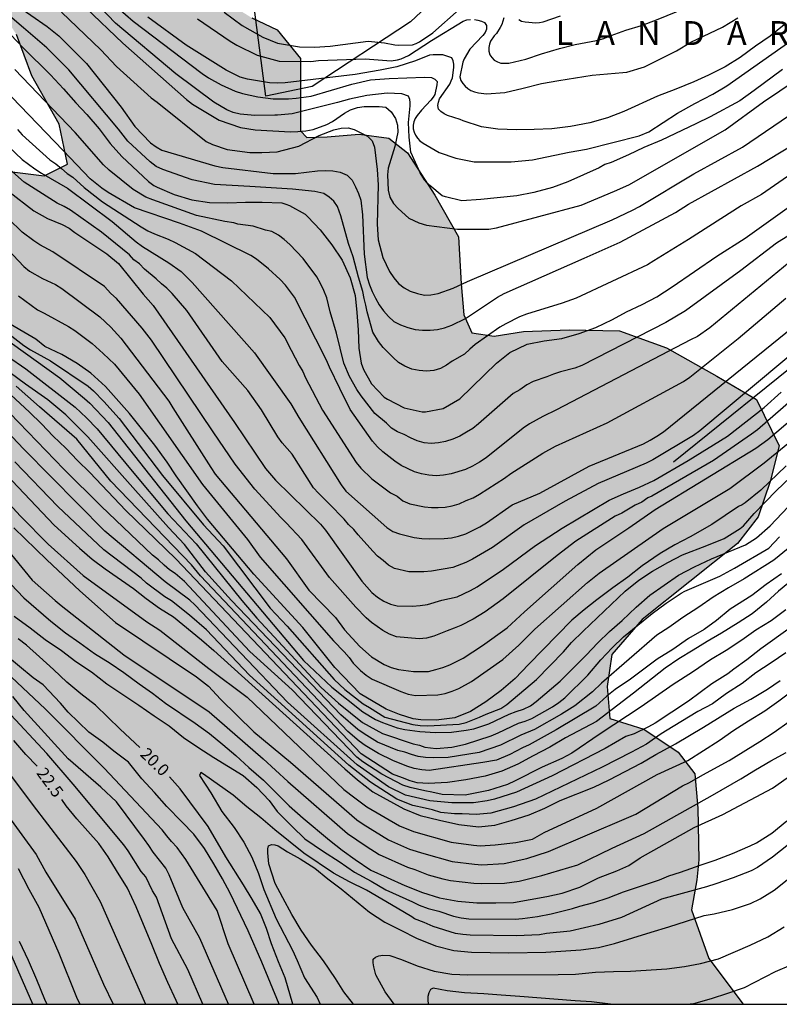
# Model space of a CAD drawing. Units: millimetres. Extents: x 586944 to 587294, y 4795790 to 4796041.
# Drawn here: x 587077 to 587124, y 4795790 to 4795852 of the extents above; entities that cross this region are included whole.
import ezdxf

# ---------------------------------------------------------------- set-up
doc = ezdxf.new("R2010")
doc.units = ezdxf.units.MM
for name, color, linetype in [('010106', 9, 'Continuous'), ('020104', 34, 'Continuous'), ('020306', 9, 'Continuous'), ('020307', 24, 'Continuous'), ('070101', 9, 'ALAMBRADA'), ('100106', 63, 'Continuous'), ('990504', 63, 'Continuous')]:
    doc.layers.add(name, color=color, linetype=linetype)
doc.layers.add('020105', color=24, linetype='Continuous', lineweight=30)
doc.styles.add('ARIALI', font='ARIALI.TTF', dxfattribs={"height": 1})
doc.linetypes.add('ALAMBRADA', pattern='A,1,[203,DONOSTI.shx,S=0.1,R=0,X=0,Y=0],1', length=2)

msp = doc.modelspace()

# ---------------------------------------------------------------- hatches: boundary and pattern name
at = {"layer": '990504'}
msp.add_hatch(color=256, dxfattribs=at).paths.add_polyline_path([(586944.062, 4795978.655), (586944.062, 4795952.295), (586944.221, 4795952.158), (586954.26, 4795940.31), (586962.404, 4795933.006), (586968.787, 4795925.606), (586971.995, 4795920.982), (586975.363, 4795916.454), (586978.235, 4795915.222), (586980.395, 4795912.486), (586980.947, 4795909.838), (586980.915, 4795908.998), (586977.787, 4795907.574), (586976.083, 4795906.382), (586975.059, 4795904.35), (586975.115, 4795901.774), (586977.683, 4795898.79), (586980.491, 4795899.006), (586984.426, 4795900.838), (586988.306, 4795896.878), (586991.266, 4795894.342), (586991.274, 4795890.046), (586991.33, 4795886.638), (586992.97, 4795884.919), (586997.418, 4795883.55), (586998.402, 4795883.95), (586999.778, 4795884.422), (587002.994, 4795883.942), (587004.073, 4795882.246), (587006.257, 4795878.134), (587009.577, 4795871.719), (587013.969, 4795865.127), (587015.929, 4795860.735), (587018.2, 4795852.719), (587020.248, 4795849.303), (587021.656, 4795847.111), (587026.104, 4795839.527), (587027.544, 4795837.311), (587029.56, 4795833.639), (587031.008, 4795830.087), (587032.983, 4795826.999), (587034.439, 4795823.375), (587036.375, 4795820.799), (587038.767, 4795817.935), (587040.639, 4795815.759), (587044.815, 4795811.095), (587047.295, 4795806.08), (587047.647, 4795803.656), (587047.686, 4795800.976), (587047.054, 4795797.712), (587045.502, 4795795.512), (587043.526, 4795793.88), (587040.583, 4795792.704), (587037.855, 4795791.44), (587036.64, 4795790.079), (587121.906, 4795790.077), (587119.764, 4795792.942), (587118.676, 4795795.998), (587119.004, 4795797.87), (587119.132, 4795799.142), (587119.06, 4795802.374), (587118.869, 4795804.534), (587117.829, 4795805.886), (587115.677, 4795807.334), (587113.541, 4795808.006), (587113.381, 4795809.998), (587113.669, 4795812.014), (587115.573, 4795814.198), (587121.549, 4795818.982), (587122.853, 4795820.646), (587123.597, 4795822.869), (587124.165, 4795825.101), (587122.741, 4795827.997), (587120.261, 4795829.477), (587117.101, 4795831.237), (587114.157, 4795832.309), (587110.997, 4795832.373), (587108.141, 4795832.27), (587106.301, 4795831.974), (587104.894, 4795832.19), (587104.39, 4795833.318), (587104.23, 4795835.262), (587104.054, 4795838.213), (587102.582, 4795840.829), (587100.87, 4795843.485), (587099.686, 4795844.397), (587097.822, 4795844.645), (587095.822, 4795844.485), (587094.55, 4795844.437), (587094.15, 4795844.853), (587094.142, 4795849.397), (587092.678, 4795851.181), (587091.094, 4795851.941), (587087.415, 4795854.229), (587083.895, 4795858.093), (587081.023, 4795860.741), (587078.719, 4795862.069), (587077.015, 4795862.621), (587075.719, 4795862.621), (587074.295, 4795861.573), (587072.967, 4795858.198), (587073.543, 4795855.142), (587076.343, 4795850.894), (587077.311, 4795848.302), (587079.023, 4795845.27), (587079.542, 4795842.758), (587078.079, 4795842.038), (587075.743, 4795842.326), (587072.959, 4795843.518), (587069.183, 4795845.486), (587064.447, 4795848.022), (587060.743, 4795850.214), (587056.927, 4795853.974), (587054.168, 4795859.142), (587050.264, 4795864.678), (587049.44, 4795865.502), (587048.12, 4795866.918), (587045.864, 4795867.654), (587041.8, 4795867.15), (587038.888, 4795868.918), (587036.88, 4795871.342), (587035.032, 4795874.494), (587033.585, 4795875.942), (587032.641, 4795877.982), (587033.177, 4795879.222), (587039.336, 4795882.742), (587047.984, 4795885.893), (587053.728, 4795890.117), (587056.496, 4795894.245), (587056.504, 4795896.037), (587054.416, 4795899.997), (587050.257, 4795902.181), (587043.905, 4795903.389), (587039.033, 4795902.381), (587035.073, 4795899.909), (587029.321, 4795894.213), (587023.705, 4795890.59), (587021.185, 4795890.462), (587017.409, 4795892.878), (587012.57, 4795897.462), (587007.914, 4795900.806), (587004.754, 4795904.902), (587003.018, 4795908.606), (587001.274, 4795912.094), (587001.21, 4795914.333), (587001.202, 4795916.837), (587000.37, 4795922.845), (586998.219, 4795924.933), (586995.323, 4795925.781), (586991.603, 4795926.717), (586986.179, 4795931.981), (586982.947, 4795937.037), (586980.275, 4795940.381), (586977.396, 4795944.357), (586976.02, 4795947.581), (586973.94, 4795949.845), (586972.244, 4795951.045), (586970.14, 4795951.517), (586966.124, 4795952.653), (586963.668, 4795955.373), (586961.324, 4795958.437), (586957.557, 4795962.341), (586955.461, 4795964.701), (586953.461, 4795967.677), (586951.941, 4795970.109), (586947.356, 4795975.653)])

# ---------------------------------------------------------------- linework, layer by layer
at = {"layer": '010106', "flags": 128}
msp.add_lwpolyline([(586944.058, 4795790.081), (587294.048, 4795790.074), (587294.054, 4796040.067), (586944.064, 4796040.074)], close=True, dxfattribs=at)
at = {"layer": '020104', "flags": 128}
for points, elevation in [([(587078.366, 4795854.801), (587083.008, 4795850.355), (587087.011, 4795846.828), (587087.378, 4795846.529), (587089.059, 4795845.523), (587090.394, 4795845.074), (587091.298, 4795844.922), (587093.514, 4795844.793), (587093.992, 4795844.811), (587094.476, 4795844.858), (587094.936, 4795844.947), (587095.792, 4795845.254), (587096.15, 4795845.45), (587096.901, 4795845.965), (587097.282, 4795846.17), (587097.721, 4795846.32), (587098.149, 4795846.377), (587099.083, 4795846.383), (587099.506, 4795846.344), (587099.844, 4795846.036), (587100.108, 4795845.634), (587100.236, 4795845.218), (587100.246, 4795844.778), (587100.074, 4795843.876), (587099.655, 4795842.507), (587099.598, 4795842.086), (587099.643, 4795841.133), (587099.755, 4795840.697), (587099.987, 4795840.295), (587100.272, 4795839.991), (587100.95, 4795839.378), (587101.578, 4795839.075), (587102.045, 4795838.935), (587103.988, 4795838.688), (587105.964, 4795838.684), (587106.445, 4795838.767), (587111.752, 4795840.192), (587113.845, 4795841.069), (587114.731, 4795841.475), (587120.773, 4795844.913), (587123.182, 4795846.68), (587125.236, 4795848.054)], 34.5), ([(587082.216, 4795852.995), (587083.664, 4795851.726), (587087.979, 4795848.45), (587088.374, 4795848.185), (587089.186, 4795847.74), (587090.048, 4795847.347), (587090.508, 4795847.195), (587091.474, 4795846.988), (587092.44, 4795846.869), (587093.397, 4795846.863), (587093.872, 4795846.897), (587094.816, 4795847.032), (587097.364, 4795847.774), (587098.548, 4795848.06), (587099.708, 4795848.138), (587100.824, 4795848.182), (587101.916, 4795848.218), (587102.368, 4795848.198), (587102.568, 4795848.104), (587102.716, 4795847.948), (587102.708, 4795847.742), (587102.572, 4795847.133), (587102.464, 4795846.959), (587102.319, 4795846.78), (587101.744, 4795846.151), (587101.458, 4795845.812), (587101.347, 4795845.619), (587101.264, 4795845.42), (587101.214, 4795845.212), (587101.222, 4795844.989), (587101.275, 4795844.771), (587101.365, 4795844.577), (587101.483, 4795844.398), (587101.643, 4795844.227), (587101.836, 4795844.076), (587102.845, 4795843.5), (587103.885, 4795843.14), (587105.041, 4795842.918), (587107.355, 4795842.901), (587108.703, 4795843.029), (587110.99, 4795843.514), (587112.09, 4795843.704), (587115.38, 4795844.543), (587115.985, 4795844.783), (587117.79, 4795845.956), (587118.878, 4795846.579), (587120.001, 4795847.16), (587120.892, 4795847.677), (587125.392, 4795850.857)], 35.5), ([(587124.678, 4795841.997), (587123.066, 4795840.866), (587121.786, 4795840.142), (587118.489, 4795838.038), (587116.304, 4795836.709), (587115.905, 4795836.452), (587111.434, 4795834.356), (587110.55, 4795834.049), (587108.327, 4795833.365), (587107.892, 4795833.182), (587107.034, 4795832.759), (587106.64, 4795832.535), (587105.111, 4795831.45), (587104.758, 4795831.157), (587104.431, 4795830.839), (587103.652, 4795830.415), (587103.31, 4795830.159), (587102.935, 4795829.947), (587102.501, 4795829.818), (587102.052, 4795829.786), (587101.596, 4795829.814), (587101.13, 4795829.911), (587100.684, 4795830.097), (587100.293, 4795830.322), (587099.96, 4795830.63), (587099.337, 4795831.26), (587099.05, 4795831.643), (587098.695, 4795832.234), (587098.337, 4795833.499), (587098.255, 4795833.914), (587098.141, 4795834.336), (587098.051, 4795834.78), (587097.779, 4795835.685), (587097.445, 4795836.959), (587097.163, 4795837.795), (587096.67, 4795839.533), (587096.479, 4795840.113), (587096.239, 4795840.447), (587095.941, 4795840.704), (587095.608, 4795840.918), (587095.054, 4795841.047), (587093.651, 4795841.197), (587090.977, 4795841.372), (587088.764, 4795841.497), (587087.354, 4795841.789), (587085.526, 4795842.427), (587085.096, 4795842.627), (587084.721, 4795842.909), (587083.321, 4795844.204), (587082.74, 4795844.953), (587079.632, 4795848.672), (587078.242, 4795850.062), (587076.774, 4795851.313), (587075.35, 4795852.555)], 33), ([(587076.222, 4795852.827), (587078.264, 4795851.39), (587078.999, 4795850.804), (587080.739, 4795849.068), (587082.909, 4795846.338), (587083.768, 4795845.119), (587084.753, 4795844.101), (587085.098, 4795843.844), (587085.465, 4795843.652), (587088.789, 4795842.651), (587089.272, 4795842.554), (587092.442, 4795842.187), (587093.846, 4795842.18), (587095.22, 4795842.346), (587095.7, 4795842.369), (587096.183, 4795842.348), (587096.646, 4795842.252), (587097.069, 4795842.074), (587097.385, 4795841.761), (587097.604, 4795841.348), (587097.796, 4795840.916), (587097.928, 4795840.499), (587098.046, 4795839.595), (587098.141, 4795837.119), (587098.341, 4795835.654), (587098.472, 4795835.204), (587098.639, 4795834.772), (587098.843, 4795834.35), (587099.078, 4795833.944), (587099.352, 4795833.565), (587099.66, 4795833.21), (587100.009, 4795832.904), (587100.43, 4795832.691), (587100.884, 4795832.522), (587101.339, 4795832.401), (587101.803, 4795832.358), (587102.274, 4795832.345), (587102.737, 4795832.387), (587103.19, 4795832.501), (587103.635, 4795832.659), (587104.49, 4795833.089), (587106.501, 4795834.423), (587106.911, 4795834.66), (587111.936, 4795836.868), (587114.185, 4795837.882), (587117.656, 4795839.725), (587118.484, 4795840.253), (587122.806, 4795842.642), (587125.768, 4795844.438)], 33.5), ([(587089.354, 4795852.297), (587090.502, 4795851.451), (587091.799, 4795850.733), (587092.712, 4795850.353), (587094.097, 4795850.133), (587095.027, 4795850.093), (587096.012, 4795850.158), (587098.402, 4795850.468), (587099.422, 4795850.378), (587100.066, 4795850.243), (587100.294, 4795850.233), (587101.181, 4795850.254), (587101.402, 4795850.327), (587101.607, 4795850.439), (587102.456, 4795850.994), (587104.09, 4795852.468)], 37), ([(587106.895, 4795851.932), (587106.847, 4795851.724), (587106.77, 4795851.527), (587106.669, 4795851.337), (587106.43, 4795850.959), (587106.296, 4795850.808), (587106.062, 4795850.479), (587105.999, 4795850.282), (587105.964, 4795850.08), (587105.966, 4795849.845), (587106.03, 4795849.623), (587106.14, 4795849.446), (587106.302, 4795849.291), (587106.505, 4795849.173), (587106.722, 4795849.107), (587106.947, 4795849.092), (587107.205, 4795849.105), (587108.278, 4795849.346), (587109.256, 4795849.682), (587110.398, 4795850.013), (587111.374, 4795850.265), (587112.704, 4795850.511), (587113.178, 4795850.644), (587113.403, 4795850.753), (587114.548, 4795851.166), (587115.532, 4795851.454), (587116.467, 4795851.816), (587118.371, 4795852.595)], 37), ([(587079.156, 4795852.288), (587081.63, 4795849.942), (587082.612, 4795848.882), (587084.79, 4795846.931), (587085.168, 4795846.655), (587088.246, 4795844.193), (587088.633, 4795844.001), (587089.55, 4795843.69), (587090.964, 4795843.502), (587091.719, 4795843.496), (587092.688, 4795843.537), (587094.05, 4795843.893), (587095.316, 4795844.561), (587096.243, 4795844.909), (587096.705, 4795845.032), (587097.13, 4795845.036), (587097.526, 4795844.936), (587098.362, 4795844.53), (587098.644, 4795844.228), (587098.796, 4795843.821), (587098.968, 4795842.42), (587099.014, 4795841.474), (587098.955, 4795839.004), (587099.029, 4795838.029), (587099.319, 4795836.919), (587099.739, 4795836.037), (587100.003, 4795835.64), (587100.303, 4795835.28), (587100.655, 4795835), (587101.031, 4795834.793), (587101.48, 4795834.652), (587101.92, 4795834.542), (587102.333, 4795834.565), (587102.79, 4795834.663), (587103.723, 4795834.988), (587104.614, 4795835.413), (587113.697, 4795839.265), (587114.972, 4795839.879), (587115.403, 4795840.105), (587118.817, 4795842.155), (587121.864, 4795843.839), (587126.705, 4795847.136)], 34), ([(587124.477, 4795851.493), (587123.598, 4795850.79), (587122.674, 4795850.169), (587121.721, 4795849.444), (587120.769, 4795848.859), (587119.742, 4795848.338), (587118.822, 4795847.933), (587117.691, 4795847.471), (587116.528, 4795847.038), (587114.434, 4795846.069), (587113.402, 4795845.668), (587112.289, 4795845.359), (587111.083, 4795845.118), (587109.911, 4795844.988), (587108.795, 4795844.928), (587107.685, 4795844.911), (587106.519, 4795844.955), (587105.491, 4795845.106), (587104.359, 4795845.475), (587104.172, 4795845.567), (587103.362, 4795845.82), (587103.154, 4795845.925), (587102.954, 4795846.059), (587102.802, 4795846.223), (587102.758, 4795846.435), (587102.796, 4795846.652), (587102.875, 4795846.87), (587103.505, 4795847.788), (587103.607, 4795847.981), (587103.68, 4795848.181), (587103.756, 4795848.818), (587103.76, 4795849.046), (587103.72, 4795849.246), (587103.643, 4795849.438), (587103.071, 4795849.63), (587102.462, 4795849.63), (587102.232, 4795849.6), (587101.367, 4795849.254), (587100.191, 4795848.879), (587099.136, 4795848.652), (587097.582, 4795848.391), (587093.185, 4795847.873), (587092.692, 4795847.847), (587092.211, 4795847.861), (587090.819, 4795848.088), (587090.362, 4795848.229), (587089.499, 4795848.652), (587086.977, 4795850.23), (587084.573, 4795851.984)], 36), ([(587087.691, 4795851.879), (587089.733, 4795850.47), (587090.151, 4795850.219), (587091.439, 4795849.593), (587092.815, 4795849.229), (587094.805, 4795849.208), (587095.274, 4795849.27), (587098.196, 4795849.363), (587099.827, 4795849.236), (587100.23, 4795849.298), (587100.472, 4795849.372), (587100.926, 4795849.576), (587102.37, 4795850.528), (587104.357, 4795851.73), (587104.572, 4795851.809), (587104.814, 4795851.847)], 36.5), ([(587105.052, 4795851.836), (587105.27, 4795851.804), (587105.494, 4795851.738), (587105.682, 4795851.639), (587105.808, 4795851.462), (587105.815, 4795851.233), (587105.72, 4795851.015), (587105.589, 4795850.843), (587104.77, 4795849.969), (587104.405, 4795849.376), (587104.331, 4795849.163), (587104.141, 4795848.242), (587104.202, 4795848.019), (587104.321, 4795847.831), (587104.467, 4795847.666), (587104.635, 4795847.51), (587104.834, 4795847.387), (587105.065, 4795847.297), (587105.315, 4795847.234), (587105.81, 4795847.183), (587106.964, 4795847.258), (587108.12, 4795847.523), (587109.256, 4795847.829), (587110.34, 4795848.02), (587112.434, 4795848.347), (587114.368, 4795848.503), (587114.615, 4795848.543), (587115.715, 4795848.86), (587117.73, 4795849.863), (587118.623, 4795850.414), (587120.601, 4795851.356), (587121.579, 4795851.945)], 36.5), ([(587124.764, 4795838.291), (587123.99, 4795837.809), (587121.753, 4795836.088), (587118.299, 4795833.558), (587117.051, 4795832.84), (587111.785, 4795830.131), (587111.343, 4795829.976), (587110.447, 4795829.737), (587110.011, 4795829.599), (587109.591, 4795829.436), (587108.735, 4795829.138), (587108.334, 4795828.922), (587107.893, 4795828.611), (587107.478, 4795828.378), (587105.31, 4795826.471), (587104.948, 4795826.189), (587104.566, 4795825.947), (587104.133, 4795825.711), (587103.696, 4795825.512), (587103.247, 4795825.374), (587102.795, 4795825.282), (587102.352, 4795825.24), (587101.908, 4795825.28), (587101.466, 4795825.408), (587101.053, 4795825.595), (587100.654, 4795825.802), (587100.241, 4795825.983), (587099.865, 4795826.208), (587099.536, 4795826.52), (587098.814, 4795827.122), (587097.946, 4795828.244), (587097.681, 4795828.631), (587097.224, 4795829.443), (587096.871, 4795830.294), (587096.408, 4795832.174), (587096.019, 4795833.499), (587095.802, 4795834.39), (587095.624, 4795834.831), (587095.413, 4795835.27), (587095.174, 4795835.689), (587094.317, 4795836.839), (587093.484, 4795837.733), (587093.127, 4795838.045), (587092.766, 4795838.313), (587092.357, 4795838.543), (587091.953, 4795838.63), (587091.184, 4795838.868), (587090.224, 4795839.011), (587089.972, 4795839.091), (587089.397, 4795839.159), (587087.639, 4795839.547), (587084.884, 4795840.52), (587084.461, 4795840.702), (587083.659, 4795841.172), (587082.145, 4795842.393), (587081.804, 4795842.724), (587080.012, 4795844.75), (587076.24, 4795848.705)], 32), ([(587125.138, 4795836.89), (587119.822, 4795832.501), (587119.053, 4795831.952), (587118.595, 4795831.743), (587110.211, 4795827.352), (587109.348, 4795826.934), (587108.515, 4795826.47), (587108.113, 4795826.199), (587105.783, 4795824.353), (587105.375, 4795824.072), (587104.937, 4795823.831), (587104.495, 4795823.624), (587103.59, 4795823.334), (587103.123, 4795823.25), (587102.655, 4795823.213), (587102.197, 4795823.25), (587101.746, 4795823.341), (587101.305, 4795823.471), (587100.461, 4795823.869), (587100.065, 4795824.128), (587099.32, 4795824.713), (587098.984, 4795825.037), (587098.664, 4795825.391), (587097.262, 4795827.381), (587096.608, 4795828.695), (587095.969, 4795830.03), (587095.787, 4795830.478), (587093.772, 4795834.422), (587093.203, 4795835.17), (587092.882, 4795835.528), (587092.151, 4795836.2), (587091.398, 4795836.797), (587091.037, 4795837.046), (587087.945, 4795838.565), (587086.565, 4795839.057), (587083.746, 4795840.022), (587082.081, 4795840.993), (587081.698, 4795841.253), (587080.96, 4795841.838), (587079.263, 4795843.628), (587075.511, 4795847.535)], 31.5), ([(587074.517, 4795845.108), (587076.699, 4795843.066), (587077.496, 4795842.466), (587077.909, 4795842.207), (587079.546, 4795841.251), (587082.337, 4795839.162), (587083.847, 4795837.884), (587084.245, 4795837.597), (587085.905, 4795836.572), (587086.671, 4795836.023), (587087.358, 4795835.352), (587091.276, 4795830.941), (587093.543, 4795827.729), (587094.044, 4795826.88), (587096.702, 4795822.655), (587096.993, 4795822.262), (587099.56, 4795819.968), (587099.933, 4795819.729), (587100.362, 4795819.584), (587101.287, 4795819.359), (587101.75, 4795819.294), (587102.214, 4795819.26), (587103.154, 4795819.281), (587103.616, 4795819.336), (587104.064, 4795819.436), (587104.508, 4795819.587), (587105.387, 4795820.013), (587105.805, 4795820.27), (587107.424, 4795821.391), (587109.148, 4795822.139), (587112.24, 4795823.82), (587115.657, 4795825.227), (587116.084, 4795825.459), (587116.495, 4795825.713), (587116.904, 4795825.971), (587125.02, 4795832.536)], 30.5), ([(587076.416, 4795844.932), (587076.704, 4795844.611), (587078.428, 4795843.027), (587078.804, 4795842.782), (587079.168, 4795842.497), (587079.516, 4795842.186), (587079.884, 4795841.939), (587080.592, 4795841.297), (587081.744, 4795840.405), (587084.155, 4795838.828), (587084.568, 4795838.592), (587084.995, 4795838.394), (587085.852, 4795838.064), (587086.287, 4795837.859), (587087.572, 4795837.155), (587089.828, 4795835.448), (587092.237, 4795833.156), (587093.162, 4795831.879), (587093.572, 4795831.109), (587094.062, 4795830.135), (587094.297, 4795829.771), (587094.472, 4795829.372), (587095.527, 4795827.335), (587097.644, 4795824.053), (587097.942, 4795823.689), (587098.621, 4795823.026), (587099.791, 4795822.154), (587100.203, 4795821.944), (587100.57, 4795821.659), (587101.001, 4795821.463), (587101.921, 4795821.271), (587102.355, 4795821.224), (587102.784, 4795821.224), (587103.217, 4795821.26), (587103.652, 4795821.329), (587104.096, 4795821.463), (587104.541, 4795821.671), (587104.978, 4795821.847), (587105.37, 4795822.072), (587106.948, 4795823.078), (587107.341, 4795823.36), (587109.335, 4795824.645), (587110.139, 4795825.083), (587113.388, 4795826.534), (587118.165, 4795829.125), (587118.557, 4795829.405), (587121.597, 4795831.832), (587124.572, 4795834.355)], 31), ([(587075.863, 4795841.052), (587077.437, 4795839.83), (587078.297, 4795839.348), (587079.205, 4795838.972), (587079.647, 4795838.752), (587080.011, 4795838.482), (587082.005, 4795837.132), (587082.731, 4795836.536), (587084.287, 4795834.608), (587084.922, 4795833.895), (587090.014, 4795826.559), (587091.957, 4795823.67), (587092.582, 4795822.953), (587095.41, 4795820.181), (587095.722, 4795819.816), (587098.003, 4795816.61), (587098.632, 4795815.907), (587098.979, 4795815.599), (587099.371, 4795815.353), (587099.803, 4795815.159), (587100.218, 4795815.062), (587101.165, 4795815.037), (587101.647, 4795815.08), (587102.123, 4795815.152), (587103.009, 4795815.415), (587103.972, 4795815.637), (587104.802, 4795816.025), (587105.221, 4795816.261), (587106.873, 4795817.37), (587108.882, 4795818.841), (587110.55, 4795819.932), (587113.496, 4795821.682), (587114.398, 4795822.098), (587115.407, 4795822.517), (587116.311, 4795822.917), (587118.457, 4795824.17), (587120.924, 4795825.709), (587123.216, 4795827.509), (587124.286, 4795828.475)], 29.5), ([(587073.04, 4795840.32), (587076.799, 4795836.354), (587077.163, 4795836.061), (587077.979, 4795835.597), (587078.798, 4795835.214), (587079.19, 4795834.97), (587081.56, 4795833.186), (587082.249, 4795832.531), (587082.888, 4795831.846), (587085.901, 4795827.91), (587086.142, 4795827.489), (587088.522, 4795823.732), (587088.801, 4795823.332), (587093.266, 4795818.006), (587094.667, 4795816.052), (587096.34, 4795814.33), (587096.906, 4795813.566), (587097.87, 4795812.519), (587098.603, 4795811.873), (587099.406, 4795811.382), (587099.839, 4795811.192), (587100.295, 4795811.075), (587101.23, 4795810.951), (587102.17, 4795810.953), (587102.627, 4795811.063), (587103.08, 4795811.2), (587103.517, 4795811.371), (587104.355, 4795811.781), (587105.556, 4795812.575), (587107.101, 4795813.682), (587108.193, 4795814.688), (587111.55, 4795817.655), (587112.663, 4795818.584), (587114.739, 4795819.961), (587116.38, 4795821.096), (587122.697, 4795824.959), (587123.446, 4795825.499), (587126.272, 4795827.903)], 28.5), ([(587127.63, 4795830.305), (587122.814, 4795826.113), (587122.431, 4795825.825), (587120.041, 4795824.182), (587116.179, 4795821.942), (587115.935, 4795821.841), (587115.557, 4795821.57), (587115.144, 4795821.373), (587114.302, 4795820.882), (587113.891, 4795820.678), (587111.414, 4795819.111), (587110.254, 4795818.23), (587106.857, 4795815.503), (587105.737, 4795814.678), (587104.972, 4795814.222), (587104.211, 4795813.839), (587103.792, 4795813.658), (587103.339, 4795813.499), (587102.506, 4795813.154), (587102.047, 4795813.042), (587101.594, 4795812.996), (587100.175, 4795813.121), (587099.738, 4795813.286), (587099.323, 4795813.508), (587098.604, 4795814.025), (587098.267, 4795814.318), (587097.615, 4795814.979), (587095.966, 4795816.851), (587094.237, 4795819.225), (587093.26, 4795820.28), (587092.925, 4795820.607), (587091.283, 4795822.381), (587090.064, 4795823.953), (587088.672, 4795825.973), (587084.817, 4795831.729), (587084.23, 4795832.485), (587082.608, 4795834.329), (587082.263, 4795834.659), (587081.863, 4795835.102), (587078.621, 4795837.27), (587077.808, 4795837.71), (587077.433, 4795837.956), (587076.699, 4795838.509), (587074.971, 4795840.174)], 29), ([(587076.46, 4795834.515), (587077.666, 4795833.625), (587078.078, 4795833.419), (587079.612, 4795832.58), (587079.992, 4795832.322), (587081.09, 4795831.508), (587081.782, 4795830.884), (587082.478, 4795830.222), (587084.029, 4795828.339), (587087.996, 4795822.682), (587090.819, 4795819.221), (587091.621, 4795818.119), (587096.21, 4795812.862), (587096.887, 4795812.187), (587097.197, 4795811.831), (587097.45, 4795811.478), (587097.908, 4795811.014), (587098.258, 4795810.718), (587098.652, 4795810.474), (587100.446, 4795809.695), (587100.902, 4795809.534), (587101.363, 4795809.449), (587102.763, 4795809.486), (587103.225, 4795809.568), (587103.663, 4795809.703), (587104.077, 4795809.883), (587104.872, 4795810.313), (587106.832, 4795811.697), (587107.836, 4795812.601), (587108.847, 4795813.601), (587112.148, 4795816.537), (587112.871, 4795817.12), (587116.891, 4795819.918), (587121.065, 4795822.416), (587123.216, 4795824.032), (587124.708, 4795825.24)], 28), ([(587073.106, 4795833.622), (587079.052, 4795829.371), (587080.613, 4795828.072), (587080.94, 4795827.77), (587082.09, 4795826.554), (587086.951, 4795820.389), (587094.347, 4795811.641), (587096.11, 4795809.967), (587098.054, 4795808.416), (587098.85, 4795807.931), (587099.289, 4795807.741), (587100.219, 4795807.422), (587100.682, 4795807.31), (587101.633, 4795807.178), (587102.624, 4795807.114), (587103.615, 4795807.144), (587104.54, 4795807.26), (587105.017, 4795807.354), (587105.949, 4795807.667), (587107.24, 4795808.274), (587107.679, 4795808.441), (587108.136, 4795808.578), (587108.563, 4795808.802), (587108.929, 4795809.069), (587110.433, 4795810.344), (587112.053, 4795811.967), (587112.796, 4795812.738), (587113.527, 4795813.445), (587114.311, 4795814.138), (587115.188, 4795814.981), (587116.06, 4795815.734), (587117.845, 4795816.988), (587118.848, 4795817.515), (587119.93, 4795818.006), (587122.05, 4795818.891), (587122.752, 4795819.335), (587123.604, 4795820.079), (587125.098, 4795821.665)], 26.5), ([(587074.063, 4795833.504), (587076.809, 4795831.393), (587077.216, 4795831.121), (587078.483, 4795830.433), (587080.845, 4795828.834), (587081.181, 4795828.554), (587081.82, 4795827.882), (587082.771, 4795826.813), (587085.497, 4795823.24), (587088.073, 4795820.153), (587089.295, 4795818.819), (587092.241, 4795814.926), (587093.312, 4795813.794), (587096.252, 4795810.453), (587096.936, 4795809.811), (587098.086, 4795808.917), (587098.477, 4795808.689), (587099.436, 4795808.089), (587101.188, 4795807.621), (587101.655, 4795807.551), (587102.129, 4795807.532), (587104.09, 4795807.643), (587104.533, 4795807.751), (587105.38, 4795808.077), (587105.794, 4795808.276), (587106.705, 4795808.617), (587107.083, 4795808.868), (587108.946, 4795810.451), (587110.637, 4795812.179), (587111.149, 4795812.765), (587111.881, 4795813.481), (587114.5, 4795815.99), (587115.36, 4795816.667), (587116.22, 4795817.241), (587117.184, 4795817.772), (587118.111, 4795818.253), (587119.635, 4795818.85), (587120.713, 4795819.297), (587121.724, 4795819.92), (587121.933, 4795820.077), (587122.599, 4795820.855), (587124.006, 4795822.303), (587125.287, 4795823.523)], 27), ([(587075.784, 4795830.733), (587076.932, 4795829.931), (587080.025, 4795827.518), (587080.722, 4795826.85), (587081.406, 4795826.164), (587083.602, 4795823.507), (587085.834, 4795820.844), (587087.599, 4795818.943), (587090.47, 4795815.409), (587091.417, 4795814.283), (587095.443, 4795809.952), (587096.534, 4795808.964), (587098.048, 4795807.742), (587099.296, 4795807.053), (587101.215, 4795806.408), (587101.614, 4795806.319), (587101.946, 4795806.208), (587102.655, 4795806.119), (587103.63, 4795806.208), (587104.495, 4795806.385), (587106.105, 4795806.915), (587106.545, 4795807.091), (587107.811, 4795807.696), (587108.232, 4795807.834), (587108.663, 4795808.005), (587109.955, 4795808.733), (587110.349, 4795809.006), (587110.719, 4795809.298), (587112.163, 4795810.71), (587112.989, 4795811.672), (587113.685, 4795812.424), (587114.405, 4795813.126), (587116.196, 4795814.589), (587117.088, 4795815.224), (587118.027, 4795815.85), (587118.258, 4795815.976), (587120.435, 4795816.924), (587121.356, 4795817.421), (587123.516, 4795818.684), (587124.193, 4795819.384)], 26), ([(587124.724, 4795818.67), (587123.822, 4795817.921), (587121.959, 4795816.748), (587120.977, 4795816.201), (587120.028, 4795815.598), (587119.126, 4795814.979), (587118.131, 4795814.338), (587117.242, 4795813.713), (587116.486, 4795813.23), (587113.017, 4795810.215), (587112.464, 4795809.669), (587111.35, 4795808.8), (587110.521, 4795808.26), (587108.825, 4795807.307), (587107.967, 4795806.945), (587106.701, 4795806.334), (587105.357, 4795805.873), (587103.4, 4795805.557), (587102.462, 4795805.526), (587101.992, 4795805.55), (587101.53, 4795805.611), (587101.107, 4795805.733), (587100.696, 4795805.88), (587100.249, 4795805.999), (587098.985, 4795806.523), (587098.143, 4795807.028), (587097.746, 4795807.301), (587096.672, 4795808.238), (587089.826, 4795815.404), (587088.189, 4795817.198), (587086.873, 4795818.902), (587085.87, 4795819.972), (587083.628, 4795822.476), (587080.823, 4795825.674), (587079.447, 4795827.049), (587078.316, 4795827.978), (587076.908, 4795828.967), (587075.471, 4795830.039)], 25.5), ([(587124.699, 4795816.459), (587124.113, 4795815.991), (587123.373, 4795815.292), (587122.465, 4795814.557), (587121.603, 4795814.002), (587120.543, 4795813.353), (587119.64, 4795812.835), (587118.767, 4795812.279), (587117.875, 4795811.735), (587117.015, 4795811.157), (587115.037, 4795809.588), (587112.718, 4795807.803), (587110.767, 4795806.781), (587109.783, 4795806.201), (587108.729, 4795805.661), (587107.769, 4795805.133), (587106.765, 4795804.687), (587105.723, 4795804.377), (587104.519, 4795804.157), (587103.363, 4795803.979), (587102.183, 4795803.921), (587101.458, 4795803.968), (587101.037, 4795804.079), (587100.555, 4795804.277), (587099.929, 4795804.501), (587097.953, 4795805.789), (587086.332, 4795818.003), (587083.198, 4795821.041), (587080.95, 4795823.421), (587080.16, 4795824.175), (587079.428, 4795824.949), (587078.64, 4795825.701), (587077.906, 4795826.483), (587077.166, 4795827.209), (587075.688, 4795828.571)], 24.5), ([(587124.849, 4795813.685), (587123.018, 4795812.374), (587122.126, 4795811.675), (587121.317, 4795811.086), (587120.948, 4795810.798), (587119.945, 4795810.168), (587118.477, 4795809.08), (587116.397, 4795807.71), (587115.966, 4795807.48), (587115.082, 4795807.045), (587114.547, 4795806.866), (587113.253, 4795806.108), (587109.928, 4795804.393), (587107.693, 4795803.368), (587106.308, 4795802.929), (587105.858, 4795802.826), (587104.997, 4795802.719), (587103.637, 4795802.7), (587102.265, 4795802.835), (587100.727, 4795803.193), (587099.663, 4795803.703), (587097.707, 4795805.095), (587093.33, 4795809.031), (587087.52, 4795815.137), (587087.203, 4795815.415), (587085.666, 4795816.58), (587081.879, 4795819.742), (587076.799, 4795824.889), (587073.845, 4795828.011)], 23.5), ([(587124.582, 4795814.807), (587123.671, 4795814.121), (587122.695, 4795813.546), (587121.817, 4795812.917), (587120.833, 4795812.273), (587119.853, 4795811.683), (587118.73, 4795810.894), (587117.526, 4795810.123), (587115.51, 4795808.725), (587112.941, 4795807.045), (587111.154, 4795805.828), (587110.527, 4795805.493), (587109.313, 4795804.949), (587107.62, 4795804.079), (587107.132, 4795803.858), (587105.935, 4795803.481), (587104.473, 4795803.192), (587103.032, 4795803.237), (587102.386, 4795803.38), (587101.937, 4795803.457), (587101.02, 4795803.669), (587100.572, 4795803.824), (587099.252, 4795804.508), (587098.062, 4795805.28), (587097.687, 4795805.58), (587093.619, 4795809.806), (587090.983, 4795812.192), (587086.873, 4795816.592), (587086.297, 4795817.093), (587085.936, 4795817.331), (587085.6, 4795817.607), (587085.242, 4795817.951), (587084.875, 4795818.245), (587081.646, 4795821.322), (587079.312, 4795823.64), (587075.933, 4795827.145)], 24), ([(587124.581, 4795812.121), (587123.664, 4795811.488), (587122.709, 4795810.855), (587121.84, 4795810.198), (587120.852, 4795809.561), (587119.985, 4795808.926), (587119.071, 4795808.43), (587117.516, 4795807.503), (587116.763, 4795807.042), (587115.854, 4795806.397), (587114.903, 4795805.885), (587113.075, 4795804.948), (587108.894, 4795802.939), (587107.496, 4795802.465), (587106.091, 4795802.066), (587105.174, 4795801.975), (587104.278, 4795802.024), (587103.809, 4795802.025), (587102.952, 4795802.101), (587102.422, 4795802.263), (587101.972, 4795802.381), (587101.193, 4795802.55), (587100.195, 4795802.949), (587098.533, 4795804.007), (587097.189, 4795805.072), (587090.95, 4795810.723), (587088.249, 4795813.562), (587087.191, 4795814.489), (587086.061, 4795815.377), (587085.644, 4795815.635), (587084.496, 4795816.49), (587084.158, 4795816.792), (587081.822, 4795818.585), (587078.925, 4795821.303), (587076.245, 4795824.092)], 23), ([(587074.939, 4795822.468), (587076.602, 4795820.684), (587078.322, 4795818.926), (587080.514, 4795816.967), (587084.522, 4795814.063), (587085.332, 4795813.546), (587088.413, 4795811.131), (587090.815, 4795809.346), (587096.871, 4795803.55), (587097.551, 4795803.015), (587098.303, 4795802.451), (587100.363, 4795801.273), (587101.243, 4795800.916), (587103.589, 4795800.249), (587104.992, 4795800.051), (587105.416, 4795800.022), (587106.348, 4795800.079), (587107.661, 4795800.229), (587108.694, 4795800.435), (587109.438, 4795800.849), (587112.735, 4795802.368), (587116.506, 4795804.488), (587118.428, 4795805.366), (587120.397, 4795806.628), (587121.33, 4795807.259), (587122.238, 4795807.847), (587123.261, 4795808.482), (587124.139, 4795809.11), (587125.068, 4795809.792)], 22), ([(587074.62, 4795819.948), (587077.333, 4795816.665), (587078.767, 4795815.405), (587079.138, 4795815.093), (587083.066, 4795811.999), (587088.427, 4795808.413), (587091.804, 4795805.469), (587093.357, 4795804.038), (587097.097, 4795800.79), (587098.26, 4795799.988), (587099.082, 4795799.468), (587100.856, 4795798.673), (587101.314, 4795798.521), (587102.16, 4795798.189), (587103.078, 4795797.944), (587103.55, 4795797.848), (587105.022, 4795797.672), (587105.506, 4795797.642), (587106.932, 4795797.681), (587107.397, 4795797.731), (587107.854, 4795797.807), (587109.277, 4795798.155), (587111.546, 4795798.823), (587113.695, 4795799.856), (587115.694, 4795800.791), (587119.991, 4795803.198), (587121.764, 4795804.208), (587122.686, 4795804.788), (587123.641, 4795805.335), (587124.612, 4795805.866)], 21), ([(587076.184, 4795819.948), (587078.248, 4795817.945), (587080.313, 4795816.005), (587082.548, 4795814.02), (587087.635, 4795810.602), (587088.388, 4795810.016), (587089.129, 4795809.209), (587091.233, 4795807.169), (587093.514, 4795805.257), (587097.676, 4795801.638), (587098.075, 4795801.375), (587099.678, 4795800.389), (587100.995, 4795799.804), (587101.874, 4795799.527), (587103.663, 4795799.029), (587105.055, 4795798.853), (587105.511, 4795798.831), (587106.917, 4795798.909), (587108.341, 4795799.222), (587109.691, 4795799.656), (587114.589, 4795801.739), (587115.17, 4795802.001), (587118.105, 4795803.773), (587118.534, 4795803.988), (587119.371, 4795804.47), (587121.038, 4795805.374), (587122.951, 4795806.557), (587123.854, 4795807.136), (587124.799, 4795807.806)], 21.5), ([(587075.995, 4795816.415), (587076.801, 4795815.559), (587078.489, 4795814.103), (587079.421, 4795813.381), (587080.311, 4795812.751), (587081.229, 4795812.073), (587082.219, 4795811.463), (587083.071, 4795810.885), (587084.037, 4795810.163), (587084.873, 4795809.597), (587085.691, 4795808.963), (587087.543, 4795807.701), (587088.438, 4795807.059), (587089.282, 4795806.377), (587090.094, 4795805.681), (587090.902, 4795804.915), (587091.826, 4795804.129), (587093.444, 4795802.517), (587094.318, 4795801.747), (587095.976, 4795800.373), (587096.764, 4795799.745), (587097.572, 4795799.147), (587098.56, 4795798.495), (587099.58, 4795798.019), (587100.686, 4795797.533), (587101.804, 4795797.077), (587102.858, 4795796.759), (587104.006, 4795796.551), (587105.2, 4795796.437), (587106.402, 4795796.437), (587107.516, 4795796.457), (587109.604, 4795796.838), (587110.554, 4795797.044), (587111.67, 4795797.417), (587112.827, 4795797.996), (587113.985, 4795798.45), (587114.729, 4795798.781), (587115.454, 4795799.262), (587118.841, 4795801.172), (587120.641, 4795801.97), (587123.736, 4795803.637), (587124.657, 4795804.277)], 20.5), ([(587092.809, 4795790.078), (587091.726, 4795792.723), (587090.876, 4795794.687), (587089.736, 4795797.053), (587089.25, 4795797.945), (587088.71, 4795798.877), (587088.122, 4795799.839), (587087.466, 4795800.745), (587086.72, 4795801.523), (587085.764, 4795802.473), (587084.996, 4795803.351), (587084.205, 4795804.207), (587083.362, 4795805.253), (587082.443, 4795805.955), (587081.765, 4795806.507), (587080.877, 4795807.144), (587079.581, 4795808.387), (587079.101, 4795808.955), (587078.014, 4795810.116), (587077.397, 4795810.545), (587074.787, 4795812.691)], 20.5), ([(587091.238, 4795790.078), (587089.613, 4795793.876), (587088.924, 4795795.957), (587086.951, 4795799.147), (587086.424, 4795799.9), (587086.054, 4795800.293), (587085.762, 4795800.646), (587085.483, 4795801.021), (587081.835, 4795804.875), (587078.157, 4795808.577), (587076.019, 4795810.605)], 21), ([(587089.631, 4795790.078), (587087.842, 4795794.213), (587086.764, 4795796.119), (587085.91, 4795798.184), (587085.711, 4795798.602), (587084.905, 4795799.614), (587084.642, 4795800.039), (587084.377, 4795800.42), (587082.605, 4795802.767), (587081.633, 4795803.685), (587079.581, 4795805.469), (587076.826, 4795808.495), (587076.106, 4795809.387)], 21.5), ([(587088.033, 4795790.078), (587087.089, 4795792.255), (587086.061, 4795794.174), (587085.115, 4795796.787), (587084.881, 4795797.194), (587084.451, 4795798.059), (587084.155, 4795798.404), (587083.344, 4795799.697), (587083.075, 4795800.071), (587079.898, 4795803.871), (587078.237, 4795805.802), (587075.719, 4795808.516)], 22), ([(587074.435, 4795806.443), (587077.393, 4795802.533), (587080.082, 4795799.023), (587080.625, 4795798.221), (587081.589, 4795796.522), (587084.43, 4795790.078)], 23), ([(587125.64, 4795800.799), (587123.743, 4795799.312), (587122.799, 4795798.662), (587122.404, 4795798.448), (587121.279, 4795798.01), (587120.201, 4795797.624), (587119.61, 4795797.44), (587116.793, 4795796.667), (587114.277, 4795795.522), (587112.855, 4795795.07), (587111.067, 4795794.668), (587109.58, 4795794.516), (587109.129, 4795794.44), (587107.697, 4795794.359), (587104.794, 4795794.401), (587104.327, 4795794.442), (587103.859, 4795794.514), (587102.46, 4795794.947), (587101.904, 4795795.197), (587101.306, 4795795.437), (587101.131, 4795795.557), (587100.208, 4795796.11), (587098.282, 4795797.229), (587097.223, 4795797.757), (587096.221, 4795798.305), (587094.361, 4795799.552), (587092.539, 4795801.014), (587091.67, 4795801.768), (587090.789, 4795802.457), (587089.922, 4795803.191), (587088.069, 4795804.516), (587087.892, 4795804.621), (587087.818, 4795804.422), (587088.535, 4795803.337), (587089.216, 4795802.168), (587089.989, 4795801.167), (587090.592, 4795800.234), (587091.109, 4795799.295), (587091.518, 4795798.28), (587091.848, 4795797.277), (587092.624, 4795795.432), (587093.644, 4795793.462), (587093.948, 4795792.828), (587094.41, 4795791.725), (587095.199, 4795790.5), (587095.389, 4795790.078)], 19.5), ([(587075.621, 4795802.171), (587077.586, 4795799.463), (587078.186, 4795798.353), (587080.019, 4795795.412), (587081.79, 4795791.338), (587082.395, 4795790.078)], 23.5), ([(587097.482, 4795790.078), (587096.873, 4795790.855), (587096.337, 4795791.701), (587095.583, 4795792.795), (587094.847, 4795793.779), (587094.193, 4795794.733), (587093.607, 4795795.697), (587093.053, 4795796.757), (587092.563, 4795797.647), (587092.175, 4795798.877), (587092.111, 4795799.573), (587092.109, 4795799.817), (587092.149, 4795800.019), (587092.333, 4795800.105), (587092.545, 4795800.083), (587092.757, 4795800.023), (587093.331, 4795799.643), (587094.135, 4795799.203), (587095.055, 4795798.605), (587095.863, 4795797.939), (587096.705, 4795797.313), (587098.485, 4795795.859), (587099.435, 4795795.219), (587100.447, 4795794.725), (587101.415, 4795794.213), (587102.607, 4795793.745), (587103.759, 4795793.455), (587104.871, 4795793.349), (587107.211, 4795793.305), (587109.523, 4795793.337), (587111.721, 4795793.487), (587112.838, 4795793.635), (587113.834, 4795793.884), (587116.134, 4795794.604), (587117.256, 4795794.924), (587119.451, 4795795.652), (587120.098, 4795795.745), (587121.235, 4795796.029), (587122.374, 4795796.402), (587122.963, 4795796.687), (587123.851, 4795797.225), (587125.5, 4795798.546)], 19), ([(587076.451, 4795798.6), (587077.122, 4795797.289), (587077.748, 4795796.162), (587078.998, 4795793.283), (587080.103, 4795790.519), (587080.313, 4795790.078)], 24), ([(587100.028, 4795790.078), (587099.465, 4795790.855), (587098.883, 4795791.927), (587098.743, 4795792.425), (587098.707, 4795792.677), (587098.707, 4795792.899), (587098.861, 4795793.031), (587099.067, 4795793.109), (587099.309, 4795793.149), (587099.743, 4795793.141), (587100.479, 4795792.879), (587101.465, 4795792.485), (587102.537, 4795792.149), (587103.639, 4795791.955), (587104.653, 4795791.927), (587110.299, 4795791.943), (587111.388, 4795791.969), (587112.65, 4795792.091), (587113.77, 4795792.137), (587114.846, 4795792.145), (587117.122, 4795792.304), (587118.234, 4795792.436), (587119.226, 4795792.626), (587120.362, 4795792.922), (587122.348, 4795793.778), (587123.462, 4795794.296), (587124.47, 4795794.928)], 18.5), ([(587076.52, 4795794.03), (587077.075, 4795792.842), (587077.591, 4795791.636), (587078.095, 4795790.406), (587078.247, 4795790.078)], 24.5), ([(587124.886, 4795792.524), (587123.912, 4795792.116), (587121.96, 4795791.106), (587120.926, 4795790.744), (587119.906, 4795790.418), (587118.796, 4795790.112), (587118.588, 4795790.077)], 18), ([(587113.584, 4795790.078), (587112.396, 4795790.219), (587111.37, 4795790.285), (587107.897, 4795790.569), (587106.743, 4795790.639), (587105.649, 4795790.729), (587104.441, 4795790.783), (587103.345, 4795790.911), (587102.479, 4795791.091), (587102.293, 4795790.995), (587102.193, 4795790.795), (587102.135, 4795790.567), (587102.125, 4795790.345), (587102.151, 4795790.078)], 18)]:
    msp.add_lwpolyline(points, dxfattribs=dict(at, elevation=elevation))
at = {"layer": '020105', "flags": 128}
for points, elevation in [([(587124.38, 4795848.703), (587122.592, 4795847.38), (587121.694, 4795846.744), (587119.837, 4795845.729), (587118.936, 4795845.284), (587116.793, 4795844.277), (587115.674, 4795843.81), (587114.717, 4795843.352), (587113.63, 4795842.868), (587113.231, 4795842.743), (587112.878, 4795842.542), (587110.912, 4795841.649), (587109.956, 4795841.294), (587108.782, 4795840.994), (587107.707, 4795840.778), (587105.451, 4795840.545), (587104.267, 4795840.463), (587103.239, 4795840.71), (587103.041, 4795840.787), (587102.253, 4795841.436), (587102.071, 4795841.605), (587101.916, 4795841.787), (587101.656, 4795842.228), (587101.074, 4795843.518), (587100.97, 4795844.449), (587100.93, 4795845.369), (587101.03, 4795846.414), (587101.026, 4795846.625), (587100.999, 4795846.83), (587100.932, 4795847.035), (587100.513, 4795847.178), (587099.586, 4795847.224), (587098.318, 4795847.066), (587097.22, 4795846.84), (587096.469, 4795846.632), (587093.632, 4795845.93), (587092.698, 4795845.831), (587092.534, 4795845.829), (587091.285, 4795845.817), (587090.358, 4795845.893), (587089.936, 4795845.997), (587089.531, 4795846.18), (587088.711, 4795846.657), (587086.325, 4795848.431), (587082.551, 4795851.609), (587081.541, 4795852.643)], 35), ([(587107.834, 4795851.841), (587108.01, 4795851.743), (587108.246, 4795851.693), (587108.896, 4795851.631), (587109.146, 4795851.649), (587109.356, 4795851.691), (587110.446, 4795852.059)], 37.5), ([(587075.166, 4795851.703), (587076.757, 4795850.058), (587078.467, 4795848.377), (587079.295, 4795847.479), (587080.07, 4795846.61), (587080.761, 4795845.873), (587081.523, 4795844.97), (587082.212, 4795844.064), (587082.946, 4795843.24), (587084.624, 4795841.681), (587084.947, 4795841.42), (587085.153, 4795841.317), (587086.23, 4795840.856), (587087.327, 4795840.522), (587088.451, 4795840.355), (587089.602, 4795840.348), (587090.71, 4795840.386), (587091.749, 4795840.386), (587092.98, 4795840.33), (587093.227, 4795840.261), (587093.467, 4795840.17), (587094.448, 4795839.618), (587094.614, 4795839.464), (587095.387, 4795838.638), (587096.116, 4795837.697), (587096.76, 4795836.739), (587097.268, 4795835.642), (587097.57, 4795834.533), (587097.691, 4795833.454), (587097.774, 4795832.365), (587097.803, 4795831.23), (587097.958, 4795830.274), (587098.105, 4795829.895), (587098.611, 4795828.992), (587099.398, 4795828.143), (587099.602, 4795828.017), (587100.642, 4795827.484), (587101.779, 4795827.224), (587101.981, 4795827.228), (587103.087, 4795827.444), (587104.142, 4795828.04), (587106.443, 4795830.28), (587107.282, 4795830.961), (587108.353, 4795831.48), (587109.419, 4795831.692), (587110.544, 4795831.841), (587111.616, 4795832.153), (587112.677, 4795832.524), (587113.714, 4795833.016), (587114.589, 4795833.501), (587115.57, 4795833.96), (587116.496, 4795834.453), (587117.454, 4795835.068), (587120.26, 4795836.992), (587122.033, 4795838.125), (587124.658, 4795840.009)], 32.5), ([(587126.051, 4795831.759), (587119.188, 4795826.036), (587118.79, 4795825.755), (587116.235, 4795824.217), (587115.832, 4795824.005), (587112.823, 4795822.73), (587110.741, 4795821.635), (587108.179, 4795820.146), (587106.193, 4795818.729), (587104.942, 4795817.982), (587104.519, 4795817.777), (587103.703, 4795817.473), (587102.367, 4795817.244), (587101.879, 4795817.2), (587100.951, 4795817.191), (587100.047, 4795817.406), (587099.662, 4795817.609), (587099.33, 4795817.916), (587098.988, 4795818.187), (587098.678, 4795818.502), (587097.768, 4795819.508), (587097.492, 4795819.852), (587097.156, 4795820.16), (587096.88, 4795820.507), (587095.951, 4795821.46), (587095.269, 4795822.122), (587094.97, 4795822.471), (587093.631, 4795824.573), (587093.008, 4795825.287), (587092.728, 4795825.656), (587091.703, 4795827.355), (587090.84, 4795828.566), (587089.245, 4795830.394), (587087.019, 4795833.594), (587086.111, 4795834.663), (587085.773, 4795834.985), (587085.429, 4795835.258), (587085.094, 4795835.58), (587084.376, 4795836.18), (587084.057, 4795836.511), (587083.709, 4795836.755), (587083.421, 4795837.081), (587081.669, 4795838.503), (587079.732, 4795839.888), (587079.322, 4795840.119), (587078.892, 4795840.319), (587076.82, 4795841.637), (587074.601, 4795843.58)], 30), ([(587124.606, 4795823.839), (587123.006, 4795822.325), (587122.028, 4795821.52), (587121.838, 4795821.398), (587121.624, 4795821.29), (587119.938, 4795820.168), (587118.592, 4795819.398), (587117.624, 4795818.898), (587116.706, 4795818.34), (587115.568, 4795817.566), (587114.674, 4795816.87), (587113.734, 4795816.19), (587112.726, 4795815.434), (587111.936, 4795814.818), (587111.164, 4795814.176), (587108.444, 4795811.386), (587107.62, 4795810.502), (587106.738, 4795809.752), (587105.774, 4795809.044), (587104.804, 4795808.438), (587103.828, 4795808.048), (587102.649, 4795807.888), (587101.692, 4795807.91), (587101.207, 4795807.982), (587100.357, 4795808.243), (587099.518, 4795808.585), (587097.884, 4795809.544), (587096.297, 4795811.187), (587094.288, 4795813.7), (587091.234, 4795817.05), (587088.311, 4795820.508), (587087.691, 4795821.334), (587086.355, 4795823.22), (587085.787, 4795824.07), (587085.009, 4795825.136), (587083.425, 4795827.132), (587081.923, 4795828.828), (587081.013, 4795829.648), (587080.147, 4795830.262), (587079.195, 4795830.826), (587078.123, 4795831.332), (587077.555, 4795831.78), (587075.451, 4795833.015)], 27.5), ([(587124.319, 4795817.072), (587123.358, 4795816.394), (587122.447, 4795815.71), (587121.1, 4795814.849), (587120.225, 4795814.153), (587119.452, 4795813.572), (587118.477, 4795813.014), (587117.493, 4795812.322), (587116.507, 4795811.721), (587114.838, 4795810.466), (587113.885, 4795809.82), (587113.349, 4795809.398), (587112.659, 4795808.774), (587110.178, 4795807.286), (587108.489, 4795806.352), (587108.076, 4795806.165), (587107.276, 4795805.746), (587106.436, 4795805.391), (587105.581, 4795805.232), (587102.228, 4795804.733), (587101.755, 4795804.784), (587101.277, 4795804.872), (587100.82, 4795805.012), (587099.931, 4795805.365), (587099.046, 4795805.798), (587098.201, 4795806.305), (587097.824, 4795806.571), (587097.125, 4795807.182), (587087.872, 4795816.943), (587087.313, 4795817.626), (587082.252, 4795822.889), (587080.125, 4795825.518), (587077.783, 4795827.551), (587076.322, 4795828.849)], 25), ([(587075.692, 4795823.296), (587078.714, 4795820.119), (587080.296, 4795818.673), (587081.086, 4795817.999), (587081.912, 4795817.391), (587083.688, 4795816.145), (587084.472, 4795815.517), (587085.304, 4795814.917), (587086.194, 4795814.365), (587087.946, 4795812.941), (587088.708, 4795812.273), (587096.935, 4795804.833), (587097.723, 4795804.151), (587098.685, 4795803.407), (587100.621, 4795802.335), (587101.659, 4795801.923), (587102.863, 4795801.621), (587104.079, 4795801.348), (587105.305, 4795801.21), (587106.337, 4795801.31), (587107.365, 4795801.594), (587108.489, 4795801.948), (587109.479, 4795802.376), (587110.441, 4795802.852), (587112.539, 4795803.682), (587113.509, 4795804.158), (587115.503, 4795805.19), (587116.423, 4795805.744), (587117.471, 4795806.314), (587117.673, 4795806.408), (587119.418, 4795807.462), (587121.332, 4795808.649), (587122.384, 4795809.205), (587123.426, 4795809.847), (587124.225, 4795810.39)], 22.5), ([(587076.197, 4795814.409), (587077.19, 4795813.679), (587078.145, 4795812.945), (587079.171, 4795812.268), (587080.06, 4795811.575), (587081.053, 4795810.925), (587082.002, 4795810.177), (587084.023, 4795808.839), (587084.981, 4795808.158), (587085.907, 4795807.537), (587086.817, 4795806.809), (587087.719, 4795806.192), (587088.723, 4795805.545), (587090.546, 4795804.419), (587091.414, 4795803.665), (587092.181, 4795802.865), (587092.694, 4795802.164), (587093.628, 4795801.227), (587094.429, 4795800.45), (587095.603, 4795799.656), (587096.583, 4795799.037), (587097.531, 4795798.359), (587098.577, 4795797.792), (587099.505, 4795797.252), (587101.172, 4795796.508), (587101.585, 4795796.301), (587102.164, 4795796.083), (587102.826, 4795795.911), (587103.748, 4795795.606), (587104.221, 4795795.503), (587104.702, 4795795.444), (587107.605, 4795795.409), (587108.077, 4795795.449), (587109.003, 4795795.585), (587109.877, 4795795.749), (587111.214, 4795796.084), (587111.656, 4795796.223), (587112.546, 4795796.451), (587113.438, 4795796.761), (587114.398, 4795797.127), (587116.67, 4795797.872), (587117.239, 4795798.135), (587117.986, 4795798.366), (587119.264, 4795798.828), (587120.152, 4795799.116), (587121.238, 4795799.534), (587122.339, 4795800.007), (587122.739, 4795800.2), (587123.711, 4795800.802), (587124.653, 4795801.582)], 20), ([(587084.086, 4795806.173), (587082.849, 4795807.328), (587081.292, 4795808.829), (587080.367, 4795809.541), (587079.495, 4795810.282), (587078.67, 4795811.07), (587077.78, 4795811.87), (587076.962, 4795812.594), (587076.448, 4795812.99)], 20), ([(587077.636, 4795804.999), (587076.934, 4795805.739), (587076.17, 4795806.621)], 22.5), ([(587093.672, 4795790.078), (587093.192, 4795791.728), (587092.774, 4795792.729), (587092.327, 4795793.869), (587092.021, 4795794.831), (587091.636, 4795795.765), (587091.114, 4795796.661), (587090.567, 4795797.558), (587089.46, 4795799.333), (587088.36, 4795801.233), (587086.606, 4795803.59), (587085.931, 4795804.348)], 20), ([(587086.456, 4795790.078), (587086.363, 4795790.307), (587085.827, 4795791.445), (587085.301, 4795792.633), (587084.831, 4795793.821), (587083.857, 4795796.195), (587083.301, 4795797.365), (587082.615, 4795798.461), (587082.095, 4795799.327), (587081.5, 4795800.155), (587080.128, 4795801.711), (587079.464, 4795802.513), (587079.189, 4795802.916)], 22.5), ([(587077.376, 4795790.078), (587075.477, 4795794.391), (587074.42, 4795796.559), (587073.155, 4795799.047), (587071.637, 4795801.418)], 25)]:
    msp.add_lwpolyline(points, dxfattribs=dict(at, elevation=elevation))
at = {"layer": '070101'}
for points in [[(587139.966, 4795908.203, 46.135), (587134.854, 4795898.731, 45.255), (587131.078, 4795891.571, 44.335), (587126.326, 4795882.516, 43.535), (587121.51, 4795874.876, 42.615), (587117.134, 4795869.66, 41.767), (587111.27, 4795862.453, 40.263), (587105.03, 4795855.461, 39.367), (587101.046, 4795851.693, 38.183), (587094.878, 4795847.645, 37.127), (587091.974, 4795847.037, 36.847), (587091.126, 4795853.597, 38.231), (587089.295, 4795862.269, 39.911), (587086.823, 4795869.677, 41.207), (587084.111, 4795879.261, 43.551), (587081.415, 4795889.156, 46.511), (587078.456, 4795898.364, 48.151), (587076.648, 4795904.46, 48.583)], [(587117.536, 4795824.1, 29.942), (587129.168, 4795833.453, 29.495), (587132.796, 4795836.945, 29.203), (587137.36, 4795841.981, 29.183), (587141.26, 4795846.1, 29.135), (587144.92, 4795849.92, 28.975), (587149.896, 4795855.116, 28.831), (587154.316, 4795859.9, 28.583), (587159.3, 4795864.891, 28.439), (587163.932, 4795869.939, 28.351), (587166.436, 4795872.351, 28.095), (587167.88, 4795873.179, 27.883), (587169.004, 4795873.511, 27.679), (587169.788, 4795873.635, 27.543), (587170.976, 4795873.519, 27.415), (587172.847, 4795872.687, 26.607), (587176.907, 4795869.543, 23.875), (587180.974, 4795866.201, 21.519), (587181.861, 4795865.018, 20.023), (587182.095, 4795864.755, 18.635)]]:
    msp.add_polyline3d(points, dxfattribs=at)
at = {"layer": '100106', "elevation": 36.006, "flags": 128}
for points in [[(587091.094, 4795851.941), (587092.678, 4795851.181), (587094.142, 4795849.397), (587094.15, 4795844.853), (587094.55, 4795844.437), (587095.822, 4795844.485), (587097.822, 4795844.645), (587099.686, 4795844.397), (587100.87, 4795843.485), (587102.582, 4795840.829), (587104.054, 4795838.213), (587104.23, 4795835.262), (587104.39, 4795833.318), (587104.894, 4795832.19), (587106.301, 4795831.974), (587108.141, 4795832.27), (587110.997, 4795832.373), (587114.157, 4795832.309), (587117.101, 4795831.237), (587120.261, 4795829.477), (587122.741, 4795827.997), (587124.165, 4795825.101), (587123.597, 4795822.869), (587122.853, 4795820.646), (587121.549, 4795818.982), (587115.573, 4795814.198), (587113.669, 4795812.014), (587113.381, 4795809.998), (587113.541, 4795808.006), (587115.677, 4795807.334), (587117.829, 4795805.886), (587118.869, 4795804.534), (587119.06, 4795802.374), (587119.132, 4795799.142), (587119.004, 4795797.87), (587118.676, 4795795.998), (587119.764, 4795792.942), (587121.906, 4795790.077)], [(587075.743, 4795842.326), (587078.079, 4795842.038), (587079.542, 4795842.758), (587079.023, 4795845.27), (587077.311, 4795848.302), (587076.343, 4795850.894)]]:
    msp.add_lwpolyline(points, dxfattribs=at)

# ---------------------------------------------------------------- texts
at = {"layer": '020306', "style": 'ARIALI'}
msp.add_text('L   A   N   D   A   R   R   O', height=1.49996, rotation=359.99877, dxfattribs=at).set_placement((587110.142, 4795850.235))
at = {"layer": '020307', "style": 'ARIALI'}
for s, rotation, p in [('20.0', 315.98977, (587084.046, 4795805.7, 19.999)), ('22.5', 306.21877, (587077.559, 4795804.571, 22.499))]:
    msp.add_text(s, height=0.75, rotation=rotation, dxfattribs=at).set_placement(p)

doc.saveas('drawing.dxf')
